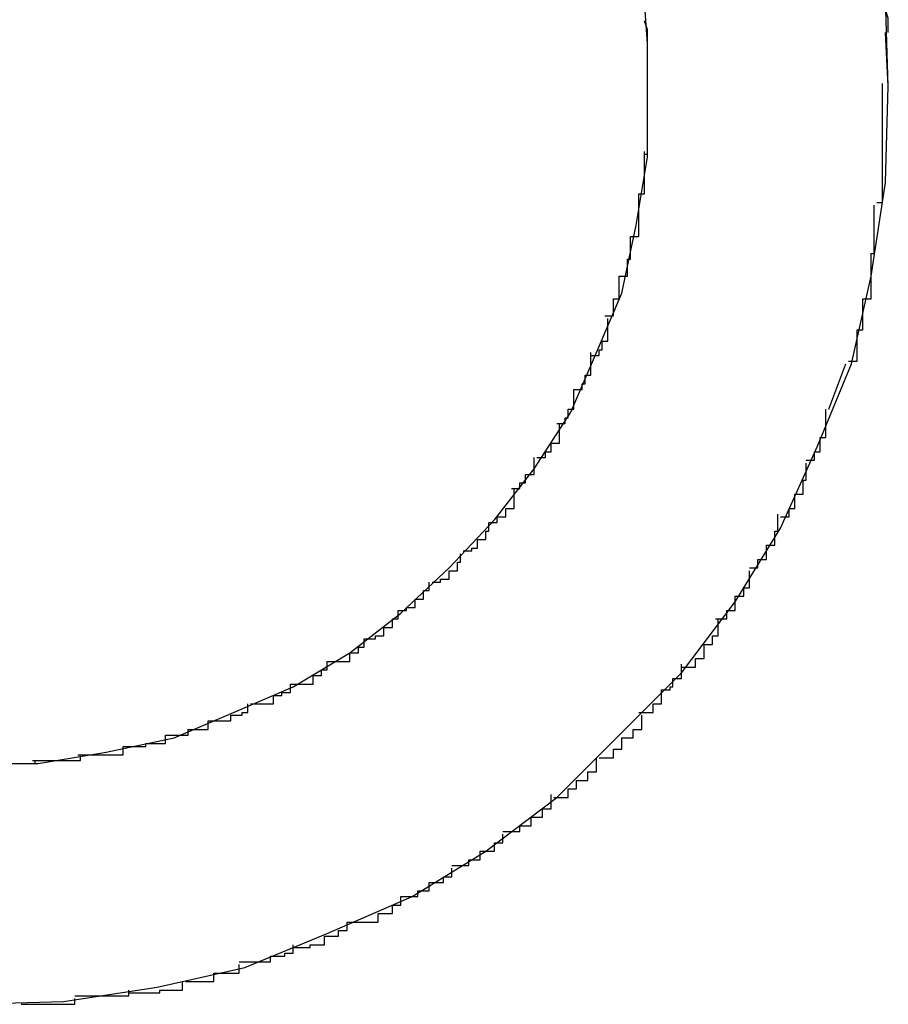
# Model space of a CAD drawing. Extents: x -32.5 to 32.5, y -9 to 9.
# Drawn here: x -19.3 to -19.3, y 7 to 7 of the extents above; entities that cross this region are included whole.
import ezdxf

# ---------------------------------------------------------------- set-up
doc = ezdxf.new("R2010")
doc.units = 0
doc.layers.get('0').update_dxf_attribs({"linetype": 'CONTINUOUS'})

msp = doc.modelspace()

# ---------------------------------------------------------------- linework, layer by layer
at = {"color": 0}
for points in [[(-19.2822, 7.0397), (-19.2822, 7.0397), (-19.2823, 7.0428), (-19.2828, 7.0461), (-19.2835, 7.0491), (-19.2847, 7.0522), (-19.286, 7.0549), (-19.2876, 7.0576), (-19.2895, 7.0601), (-19.2917, 7.0626), (-19.2939, 7.0645), (-19.2964, 7.0665), (-19.299, 7.0681), (-19.302, 7.0695), (-19.3049, 7.0705), (-19.308, 7.0714), (-19.3113, 7.0719), (-19.3147, 7.0722)], [(-19.2822, 7.0397), (-19.2822, 7.0397), (-19.2823, 7.0428), (-19.2828, 7.0461), (-19.2835, 7.0491), (-19.2847, 7.0522), (-19.286, 7.0549), (-19.2876, 7.0576), (-19.2895, 7.0601), (-19.2917, 7.0626), (-19.2939, 7.0645), (-19.2964, 7.0665), (-19.299, 7.0681), (-19.302, 7.0695), (-19.3049, 7.0705), (-19.308, 7.0714), (-19.3113, 7.0719), (-19.3147, 7.0722)], [(-19.2822, 7.0416), (-19.2822, 7.0416), (-19.2822, 7.0416), (-19.2822, 7.0416), (-19.2822, 7.0416), (-19.2822, 7.0419), (-19.2822, 7.0419), (-19.2822, 7.0421), (-19.2822, 7.0421), (-19.2823, 7.0424), (-19.2823, 7.0424), (-19.2823, 7.0425), (-19.2823, 7.0425), (-19.2823, 7.0428), (-19.2823, 7.0428), (-19.2823, 7.0431), (-19.2823, 7.0431), (-19.2825, 7.0434)], [(-19.2822, 7.0416), (-19.2822, 7.0416), (-19.2822, 7.0416), (-19.2822, 7.0416), (-19.2822, 7.0416), (-19.2822, 7.0419), (-19.2822, 7.0419), (-19.2822, 7.0421), (-19.2822, 7.0421), (-19.2823, 7.0424), (-19.2823, 7.0424), (-19.2823, 7.0425), (-19.2823, 7.0425), (-19.2823, 7.0428), (-19.2823, 7.0428), (-19.2823, 7.0431), (-19.2823, 7.0431), (-19.2825, 7.0434)], [(-19.3147, 7.0158), (-19.3122, 7.0158), (-19.3098, 7.0162), (-19.3074, 7.0167), (-19.3053, 7.0176), (-19.3032, 7.0185), (-19.3012, 7.0197), (-19.2994, 7.0211), (-19.2977, 7.0227), (-19.2961, 7.0244), (-19.2947, 7.0262), (-19.2934, 7.0282), (-19.2925, 7.0303), (-19.2916, 7.0324), (-19.2911, 7.0348), (-19.2907, 7.0372), (-19.2907, 7.0397), (-19.2907, 7.0397), (-19.2907, 7.0412), (-19.2908, 7.0427)], [(-19.3147, 7.0158), (-19.3122, 7.0158), (-19.3098, 7.0162), (-19.3074, 7.0167), (-19.3053, 7.0176), (-19.3032, 7.0185), (-19.3012, 7.0197), (-19.2994, 7.0211), (-19.2977, 7.0227), (-19.2961, 7.0244), (-19.2947, 7.0262), (-19.2934, 7.0282), (-19.2925, 7.0303), (-19.2916, 7.0324), (-19.2911, 7.0348), (-19.2907, 7.0372), (-19.2907, 7.0397), (-19.2907, 7.0397), (-19.2907, 7.0412), (-19.2908, 7.0427)], [(-19.2907, 7.0404), (-19.2907, 7.0404), (-19.2907, 7.0404), (-19.2907, 7.0404), (-19.2907, 7.0404), (-19.2907, 7.0407), (-19.2907, 7.0407), (-19.2907, 7.0409), (-19.2907, 7.0409), (-19.2907, 7.0412), (-19.2907, 7.0412), (-19.2907, 7.0412), (-19.2907, 7.0412), (-19.2907, 7.0415), (-19.2907, 7.0415), (-19.2907, 7.0417), (-19.2907, 7.0417), (-19.2908, 7.042)], [(-19.2907, 7.0404), (-19.2907, 7.0404), (-19.2907, 7.0404), (-19.2907, 7.0404), (-19.2907, 7.0404), (-19.2907, 7.0407), (-19.2907, 7.0407), (-19.2907, 7.0409), (-19.2907, 7.0409), (-19.2907, 7.0412), (-19.2907, 7.0412), (-19.2907, 7.0412), (-19.2907, 7.0412), (-19.2907, 7.0415), (-19.2907, 7.0415), (-19.2907, 7.0417), (-19.2907, 7.0417), (-19.2908, 7.042)], [(-19.2822, 7.0397), (-19.2823, 7.0416)], [(-19.2907, 7.0389), (-19.2907, 7.0389), (-19.2907, 7.0389), (-19.2907, 7.0389), (-19.2907, 7.0389), (-19.2907, 7.039), (-19.2907, 7.039), (-19.2907, 7.039), (-19.2907, 7.039), (-19.2907, 7.0393), (-19.2907, 7.0393), (-19.2907, 7.0393), (-19.2907, 7.0393), (-19.2907, 7.0395), (-19.2907, 7.0395), (-19.2907, 7.0395), (-19.2907, 7.0395), (-19.2907, 7.0398), (-19.2907, 7.0398), (-19.2907, 7.0398), (-19.2907, 7.0398), (-19.2907, 7.0398), (-19.2907, 7.0398), (-19.2907, 7.0398), (-19.2907, 7.0398), (-19.2907, 7.0398), (-19.2907, 7.0401), (-19.2907, 7.0401), (-19.2907, 7.0401), (-19.2907, 7.0401), (-19.2907, 7.0402), (-19.2907, 7.0402), (-19.2907, 7.0402), (-19.2907, 7.0402), (-19.2907, 7.0405)], [(-19.2907, 7.0389), (-19.2907, 7.0389), (-19.2907, 7.0389), (-19.2907, 7.0389), (-19.2907, 7.0389), (-19.2907, 7.039), (-19.2907, 7.039), (-19.2907, 7.039), (-19.2907, 7.039), (-19.2907, 7.0393), (-19.2907, 7.0393), (-19.2907, 7.0393), (-19.2907, 7.0393), (-19.2907, 7.0395), (-19.2907, 7.0395), (-19.2907, 7.0395), (-19.2907, 7.0395), (-19.2907, 7.0398), (-19.2907, 7.0398), (-19.2907, 7.0398), (-19.2907, 7.0398), (-19.2907, 7.0398), (-19.2907, 7.0398), (-19.2907, 7.0398), (-19.2907, 7.0398), (-19.2907, 7.0398), (-19.2907, 7.0401), (-19.2907, 7.0401), (-19.2907, 7.0401), (-19.2907, 7.0401), (-19.2907, 7.0402), (-19.2907, 7.0402), (-19.2907, 7.0402), (-19.2907, 7.0402), (-19.2907, 7.0405)], [(-19.3147, 7.0073), (-19.3113, 7.0074), (-19.308, 7.0079), (-19.3049, 7.0086), (-19.302, 7.0098), (-19.299, 7.0111), (-19.2964, 7.0127), (-19.2939, 7.0146), (-19.2917, 7.0168), (-19.2895, 7.019), (-19.2876, 7.0215), (-19.286, 7.0241), (-19.2847, 7.027), (-19.2835, 7.0299), (-19.2828, 7.033), (-19.2823, 7.0363), (-19.2822, 7.0397), (-19.2822, 7.0397), (-19.2822, 7.0397), (-19.2822, 7.0397), (-19.2822, 7.0397), (-19.2822, 7.0397), (-19.2822, 7.0397), (-19.2822, 7.0397), (-19.2822, 7.0397), (-19.2822, 7.0397), (-19.2822, 7.0397), (-19.2822, 7.0397), (-19.2822, 7.0397), (-19.2822, 7.0397), (-19.2822, 7.0397), (-19.2822, 7.0397), (-19.2822, 7.0397), (-19.2822, 7.0397)], [(-19.3147, 7.0073), (-19.3113, 7.0074), (-19.308, 7.0079), (-19.3049, 7.0086), (-19.302, 7.0098), (-19.299, 7.0111), (-19.2964, 7.0127), (-19.2939, 7.0146), (-19.2917, 7.0168), (-19.2895, 7.019), (-19.2876, 7.0215), (-19.286, 7.0241), (-19.2847, 7.027), (-19.2835, 7.0299), (-19.2828, 7.033), (-19.2823, 7.0363), (-19.2822, 7.0397), (-19.2822, 7.0397), (-19.2822, 7.0397), (-19.2822, 7.0397), (-19.2822, 7.0397), (-19.2822, 7.0397), (-19.2822, 7.0397), (-19.2822, 7.0397), (-19.2822, 7.0397), (-19.2822, 7.0397), (-19.2822, 7.0397), (-19.2822, 7.0397), (-19.2822, 7.0397), (-19.2822, 7.0397), (-19.2822, 7.0397), (-19.2822, 7.0397), (-19.2822, 7.0397), (-19.2822, 7.0397)], [(-19.2826, 7.0356), (-19.2826, 7.0356), (-19.2824, 7.0356), (-19.2824, 7.0359), (-19.2824, 7.0362), (-19.2824, 7.0365), (-19.2824, 7.0368), (-19.2824, 7.0371), (-19.2824, 7.0374), (-19.2824, 7.0377), (-19.2824, 7.0379), (-19.2824, 7.0382), (-19.2824, 7.0385), (-19.2824, 7.0388), (-19.2824, 7.0389), (-19.2824, 7.0392), (-19.2824, 7.0395), (-19.2824, 7.0398)], [(-19.2826, 7.0356), (-19.2826, 7.0356), (-19.2824, 7.0356), (-19.2824, 7.0359), (-19.2824, 7.0362), (-19.2824, 7.0365), (-19.2824, 7.0368), (-19.2824, 7.0371), (-19.2824, 7.0374), (-19.2824, 7.0377), (-19.2824, 7.0379), (-19.2824, 7.0382), (-19.2824, 7.0385), (-19.2824, 7.0388), (-19.2824, 7.0389), (-19.2824, 7.0392), (-19.2824, 7.0395), (-19.2824, 7.0398)], [(-19.2908, 7.0373), (-19.2908, 7.0373), (-19.2907, 7.0373), (-19.2907, 7.0373), (-19.2907, 7.0373), (-19.2907, 7.0376), (-19.2907, 7.0376), (-19.2907, 7.0378), (-19.2907, 7.0378), (-19.2907, 7.0381), (-19.2907, 7.0381), (-19.2907, 7.0381), (-19.2907, 7.0381), (-19.2907, 7.0384), (-19.2907, 7.0384), (-19.2907, 7.0387), (-19.2907, 7.0387), (-19.2907, 7.039)], [(-19.2908, 7.0373), (-19.2908, 7.0373), (-19.2907, 7.0373), (-19.2907, 7.0373), (-19.2907, 7.0373), (-19.2907, 7.0376), (-19.2907, 7.0376), (-19.2907, 7.0378), (-19.2907, 7.0378), (-19.2907, 7.0381), (-19.2907, 7.0381), (-19.2907, 7.0381), (-19.2907, 7.0381), (-19.2907, 7.0384), (-19.2907, 7.0384), (-19.2907, 7.0387), (-19.2907, 7.0387), (-19.2907, 7.039)], [(-19.291, 7.0359), (-19.291, 7.0359), (-19.2908, 7.0359), (-19.2908, 7.0359), (-19.2908, 7.0359), (-19.2908, 7.0362), (-19.2908, 7.0362), (-19.2908, 7.0363), (-19.2908, 7.0363), (-19.2908, 7.0366), (-19.2908, 7.0366), (-19.2908, 7.0366), (-19.2908, 7.0366), (-19.2908, 7.0369), (-19.2908, 7.0369), (-19.2908, 7.0371), (-19.2908, 7.0371), (-19.2908, 7.0374)], [(-19.291, 7.0359), (-19.291, 7.0359), (-19.2908, 7.0359), (-19.2908, 7.0359), (-19.2908, 7.0359), (-19.2908, 7.0362), (-19.2908, 7.0362), (-19.2908, 7.0363), (-19.2908, 7.0363), (-19.2908, 7.0366), (-19.2908, 7.0366), (-19.2908, 7.0366), (-19.2908, 7.0366), (-19.2908, 7.0369), (-19.2908, 7.0369), (-19.2908, 7.0371), (-19.2908, 7.0371), (-19.2908, 7.0374)], [(-19.2913, 7.0344), (-19.2913, 7.0344), (-19.291, 7.0344), (-19.291, 7.0344), (-19.291, 7.0344), (-19.291, 7.0347), (-19.291, 7.0347), (-19.291, 7.0348), (-19.291, 7.0348), (-19.291, 7.0351), (-19.291, 7.0351), (-19.291, 7.0351), (-19.291, 7.0351), (-19.291, 7.0354), (-19.291, 7.0354), (-19.291, 7.0356), (-19.291, 7.0356), (-19.291, 7.0359)], [(-19.2913, 7.0344), (-19.2913, 7.0344), (-19.291, 7.0344), (-19.291, 7.0344), (-19.291, 7.0344), (-19.291, 7.0347), (-19.291, 7.0347), (-19.291, 7.0348), (-19.291, 7.0348), (-19.291, 7.0351), (-19.291, 7.0351), (-19.291, 7.0351), (-19.291, 7.0351), (-19.291, 7.0354), (-19.291, 7.0354), (-19.291, 7.0356), (-19.291, 7.0356), (-19.291, 7.0359)], [(-19.2831, 7.0322), (-19.2831, 7.0322), (-19.2828, 7.0322), (-19.2828, 7.0325), (-19.2828, 7.0326), (-19.2828, 7.0329), (-19.2828, 7.0329), (-19.2828, 7.0332), (-19.2828, 7.0335), (-19.2828, 7.0338), (-19.2827, 7.0338), (-19.2827, 7.0341), (-19.2827, 7.0343), (-19.2827, 7.0346), (-19.2827, 7.0346), (-19.2827, 7.0349), (-19.2827, 7.0352), (-19.2827, 7.0355)], [(-19.2831, 7.0322), (-19.2831, 7.0322), (-19.2828, 7.0322), (-19.2828, 7.0325), (-19.2828, 7.0326), (-19.2828, 7.0329), (-19.2828, 7.0329), (-19.2828, 7.0332), (-19.2828, 7.0335), (-19.2828, 7.0338), (-19.2827, 7.0338), (-19.2827, 7.0341), (-19.2827, 7.0343), (-19.2827, 7.0346), (-19.2827, 7.0346), (-19.2827, 7.0349), (-19.2827, 7.0352), (-19.2827, 7.0355)], [(-19.2917, 7.033), (-19.2917, 7.033), (-19.2914, 7.033), (-19.2914, 7.033), (-19.2914, 7.033), (-19.2914, 7.0333), (-19.2914, 7.0333), (-19.2914, 7.0333), (-19.2914, 7.0333), (-19.2914, 7.0336), (-19.2913, 7.0336), (-19.2913, 7.0336), (-19.2913, 7.0336), (-19.2913, 7.0339), (-19.2913, 7.0339), (-19.2913, 7.0341), (-19.2913, 7.0341), (-19.2913, 7.0344)], [(-19.2917, 7.033), (-19.2917, 7.033), (-19.2914, 7.033), (-19.2914, 7.033), (-19.2914, 7.033), (-19.2914, 7.0333), (-19.2914, 7.0333), (-19.2914, 7.0333), (-19.2914, 7.0333), (-19.2914, 7.0336), (-19.2913, 7.0336), (-19.2913, 7.0336), (-19.2913, 7.0336), (-19.2913, 7.0339), (-19.2913, 7.0339), (-19.2913, 7.0341), (-19.2913, 7.0341), (-19.2913, 7.0344)], [(-19.2922, 7.0316), (-19.2922, 7.0316), (-19.2919, 7.0316), (-19.2919, 7.0316), (-19.2919, 7.0316), (-19.2919, 7.0319), (-19.2919, 7.0319), (-19.2919, 7.0319), (-19.2919, 7.0319), (-19.2919, 7.0322), (-19.2917, 7.0322), (-19.2917, 7.0322), (-19.2917, 7.0322), (-19.2917, 7.0325), (-19.2917, 7.0325), (-19.2917, 7.0327), (-19.2917, 7.0327), (-19.2917, 7.033)], [(-19.2922, 7.0316), (-19.2922, 7.0316), (-19.2919, 7.0316), (-19.2919, 7.0316), (-19.2919, 7.0316), (-19.2919, 7.0319), (-19.2919, 7.0319), (-19.2919, 7.0319), (-19.2919, 7.0319), (-19.2919, 7.0322), (-19.2917, 7.0322), (-19.2917, 7.0322), (-19.2917, 7.0322), (-19.2917, 7.0325), (-19.2917, 7.0325), (-19.2917, 7.0327), (-19.2917, 7.0327), (-19.2917, 7.033)], [(-19.2836, 7.03), (-19.2836, 7.03), (-19.2833, 7.03), (-19.2833, 7.0302), (-19.2833, 7.0302), (-19.2833, 7.0305), (-19.2833, 7.0305), (-19.2833, 7.0308), (-19.2833, 7.0308), (-19.2833, 7.0311), (-19.2831, 7.0311), (-19.2831, 7.0313), (-19.2831, 7.0313), (-19.2831, 7.0316), (-19.2831, 7.0316), (-19.2831, 7.0319), (-19.2831, 7.0319), (-19.2831, 7.0322)], [(-19.2836, 7.03), (-19.2836, 7.03), (-19.2833, 7.03), (-19.2833, 7.0302), (-19.2833, 7.0302), (-19.2833, 7.0305), (-19.2833, 7.0305), (-19.2833, 7.0308), (-19.2833, 7.0308), (-19.2833, 7.0311), (-19.2831, 7.0311), (-19.2831, 7.0313), (-19.2831, 7.0313), (-19.2831, 7.0316), (-19.2831, 7.0316), (-19.2831, 7.0319), (-19.2831, 7.0319), (-19.2831, 7.0322)], [(-19.2927, 7.0302), (-19.2927, 7.0302), (-19.2924, 7.0302), (-19.2924, 7.0302), (-19.2924, 7.0302), (-19.2924, 7.0304), (-19.2923, 7.0304), (-19.2923, 7.0304), (-19.2923, 7.0304), (-19.2923, 7.0307), (-19.2921, 7.0307), (-19.2921, 7.0307), (-19.2921, 7.0307), (-19.2921, 7.031), (-19.2921, 7.031), (-19.2921, 7.0312), (-19.2921, 7.0312), (-19.2921, 7.0315)], [(-19.2927, 7.0302), (-19.2927, 7.0302), (-19.2924, 7.0302), (-19.2924, 7.0302), (-19.2924, 7.0302), (-19.2924, 7.0304), (-19.2923, 7.0304), (-19.2923, 7.0304), (-19.2923, 7.0304), (-19.2923, 7.0307), (-19.2921, 7.0307), (-19.2921, 7.0307), (-19.2921, 7.0307), (-19.2921, 7.031), (-19.2921, 7.031), (-19.2921, 7.0312), (-19.2921, 7.0312), (-19.2921, 7.0315)], [(-19.2933, 7.029), (-19.2933, 7.029), (-19.293, 7.029), (-19.293, 7.029), (-19.293, 7.029), (-19.293, 7.0292), (-19.2929, 7.0292), (-19.2929, 7.0292), (-19.2929, 7.0292), (-19.2929, 7.0295), (-19.2927, 7.0295), (-19.2927, 7.0295), (-19.2927, 7.0295), (-19.2927, 7.0298), (-19.2927, 7.0298), (-19.2927, 7.03), (-19.2927, 7.03), (-19.2927, 7.0303)], [(-19.2933, 7.029), (-19.2933, 7.029), (-19.293, 7.029), (-19.293, 7.029), (-19.293, 7.029), (-19.293, 7.0292), (-19.2929, 7.0292), (-19.2929, 7.0292), (-19.2929, 7.0292), (-19.2929, 7.0295), (-19.2927, 7.0295), (-19.2927, 7.0295), (-19.2927, 7.0295), (-19.2927, 7.0298), (-19.2927, 7.0298), (-19.2927, 7.03), (-19.2927, 7.03), (-19.2927, 7.0303)], [(-19.2843, 7.0283), (-19.2837, 7.0299)], [(-19.2939, 7.0278), (-19.2939, 7.0278), (-19.2936, 7.0278), (-19.2936, 7.0278), (-19.2936, 7.0278), (-19.2936, 7.028), (-19.2935, 7.028), (-19.2935, 7.028), (-19.2935, 7.028), (-19.2935, 7.0283), (-19.2933, 7.0283), (-19.2933, 7.0283), (-19.2933, 7.0283), (-19.2933, 7.0286), (-19.2933, 7.0286), (-19.2933, 7.0287), (-19.2933, 7.0287), (-19.2933, 7.029)], [(-19.2939, 7.0278), (-19.2939, 7.0278), (-19.2936, 7.0278), (-19.2936, 7.0278), (-19.2936, 7.0278), (-19.2936, 7.028), (-19.2935, 7.028), (-19.2935, 7.028), (-19.2935, 7.028), (-19.2935, 7.0283), (-19.2933, 7.0283), (-19.2933, 7.0283), (-19.2933, 7.0283), (-19.2933, 7.0286), (-19.2933, 7.0286), (-19.2933, 7.0287), (-19.2933, 7.0287), (-19.2933, 7.029)], [(-19.2851, 7.0265), (-19.2851, 7.0265), (-19.2848, 7.0265), (-19.2848, 7.0265), (-19.2848, 7.0265), (-19.2848, 7.0268), (-19.2846, 7.0268), (-19.2846, 7.027), (-19.2846, 7.027), (-19.2846, 7.0273), (-19.2844, 7.0273), (-19.2844, 7.0274), (-19.2844, 7.0274), (-19.2844, 7.0277), (-19.2844, 7.0277), (-19.2844, 7.028), (-19.2844, 7.028), (-19.2844, 7.0283)], [(-19.2851, 7.0265), (-19.2851, 7.0265), (-19.2848, 7.0265), (-19.2848, 7.0265), (-19.2848, 7.0265), (-19.2848, 7.0268), (-19.2846, 7.0268), (-19.2846, 7.027), (-19.2846, 7.027), (-19.2846, 7.0273), (-19.2844, 7.0273), (-19.2844, 7.0274), (-19.2844, 7.0274), (-19.2844, 7.0277), (-19.2844, 7.0277), (-19.2844, 7.028), (-19.2844, 7.028), (-19.2844, 7.0283)], [(-19.2946, 7.0266), (-19.2946, 7.0266), (-19.2943, 7.0266), (-19.2943, 7.0266), (-19.2943, 7.0266), (-19.2943, 7.0268), (-19.2941, 7.0268), (-19.2941, 7.0268), (-19.2941, 7.0268), (-19.2941, 7.0271), (-19.2938, 7.0271), (-19.2938, 7.0271), (-19.2938, 7.0271), (-19.2938, 7.0274), (-19.2938, 7.0274), (-19.2938, 7.0275), (-19.2938, 7.0275), (-19.2938, 7.0278)], [(-19.2946, 7.0266), (-19.2946, 7.0266), (-19.2943, 7.0266), (-19.2943, 7.0266), (-19.2943, 7.0266), (-19.2943, 7.0268), (-19.2941, 7.0268), (-19.2941, 7.0268), (-19.2941, 7.0268), (-19.2941, 7.0271), (-19.2938, 7.0271), (-19.2938, 7.0271), (-19.2938, 7.0271), (-19.2938, 7.0274), (-19.2938, 7.0274), (-19.2938, 7.0275), (-19.2938, 7.0275), (-19.2938, 7.0278)], [(-19.2955, 7.0255), (-19.2955, 7.0255), (-19.2952, 7.0255), (-19.2952, 7.0255), (-19.2952, 7.0255), (-19.2952, 7.0257), (-19.295, 7.0257), (-19.295, 7.0257), (-19.295, 7.0257), (-19.295, 7.026), (-19.2947, 7.026), (-19.2947, 7.026), (-19.2947, 7.026), (-19.2947, 7.0263), (-19.2947, 7.0263), (-19.2947, 7.0263), (-19.2947, 7.0263), (-19.2947, 7.0266)], [(-19.2955, 7.0255), (-19.2955, 7.0255), (-19.2952, 7.0255), (-19.2952, 7.0255), (-19.2952, 7.0255), (-19.2952, 7.0257), (-19.295, 7.0257), (-19.295, 7.0257), (-19.295, 7.0257), (-19.295, 7.026), (-19.2947, 7.026), (-19.2947, 7.026), (-19.2947, 7.026), (-19.2947, 7.0263), (-19.2947, 7.0263), (-19.2947, 7.0263), (-19.2947, 7.0263), (-19.2947, 7.0266)], [(-19.286, 7.0245), (-19.286, 7.0245), (-19.2857, 7.0245), (-19.2857, 7.0245), (-19.2857, 7.0245), (-19.2857, 7.0248), (-19.2855, 7.0248), (-19.2855, 7.025), (-19.2855, 7.025), (-19.2855, 7.0253), (-19.2852, 7.0253), (-19.2852, 7.0255), (-19.2852, 7.0255), (-19.2852, 7.0258), (-19.2851, 7.0258), (-19.2851, 7.0261), (-19.2851, 7.0261), (-19.2851, 7.0264)], [(-19.286, 7.0245), (-19.286, 7.0245), (-19.2857, 7.0245), (-19.2857, 7.0245), (-19.2857, 7.0245), (-19.2857, 7.0248), (-19.2855, 7.0248), (-19.2855, 7.025), (-19.2855, 7.025), (-19.2855, 7.0253), (-19.2852, 7.0253), (-19.2852, 7.0255), (-19.2852, 7.0255), (-19.2852, 7.0258), (-19.2851, 7.0258), (-19.2851, 7.0261), (-19.2851, 7.0261), (-19.2851, 7.0264)], [(-19.2963, 7.0243), (-19.2963, 7.0243), (-19.296, 7.0243), (-19.296, 7.0243), (-19.296, 7.0243), (-19.296, 7.0245), (-19.2957, 7.0245), (-19.2957, 7.0245), (-19.2957, 7.0245), (-19.2957, 7.0248), (-19.2954, 7.0248), (-19.2954, 7.0248), (-19.2954, 7.0248), (-19.2954, 7.0251), (-19.2954, 7.0251), (-19.2954, 7.0252), (-19.2954, 7.0252), (-19.2954, 7.0255)], [(-19.2963, 7.0243), (-19.2963, 7.0243), (-19.296, 7.0243), (-19.296, 7.0243), (-19.296, 7.0243), (-19.296, 7.0245), (-19.2957, 7.0245), (-19.2957, 7.0245), (-19.2957, 7.0245), (-19.2957, 7.0248), (-19.2954, 7.0248), (-19.2954, 7.0248), (-19.2954, 7.0248), (-19.2954, 7.0251), (-19.2954, 7.0251), (-19.2954, 7.0252), (-19.2954, 7.0252), (-19.2954, 7.0255)], [(-19.2871, 7.0227), (-19.2871, 7.0227), (-19.2868, 7.0227), (-19.2868, 7.0227), (-19.2868, 7.0227), (-19.2868, 7.023), (-19.2865, 7.023), (-19.2865, 7.0232), (-19.2865, 7.0232), (-19.2865, 7.0235), (-19.2862, 7.0235), (-19.2862, 7.0237), (-19.2862, 7.0237), (-19.2862, 7.024), (-19.2861, 7.024), (-19.2861, 7.0243), (-19.2861, 7.0243), (-19.2861, 7.0246)], [(-19.2871, 7.0227), (-19.2871, 7.0227), (-19.2868, 7.0227), (-19.2868, 7.0227), (-19.2868, 7.0227), (-19.2868, 7.023), (-19.2865, 7.023), (-19.2865, 7.0232), (-19.2865, 7.0232), (-19.2865, 7.0235), (-19.2862, 7.0235), (-19.2862, 7.0237), (-19.2862, 7.0237), (-19.2862, 7.024), (-19.2861, 7.024), (-19.2861, 7.0243), (-19.2861, 7.0243), (-19.2861, 7.0246)], [(-19.2972, 7.0233), (-19.2972, 7.0233), (-19.2969, 7.0233), (-19.2969, 7.0233), (-19.2969, 7.0233), (-19.2969, 7.0234), (-19.2967, 7.0234), (-19.2967, 7.0234), (-19.2967, 7.0234), (-19.2967, 7.0237), (-19.2964, 7.0237), (-19.2964, 7.0237), (-19.2964, 7.0237), (-19.2964, 7.024), (-19.2963, 7.024), (-19.2963, 7.024), (-19.2963, 7.024), (-19.2963, 7.0243)], [(-19.2972, 7.0233), (-19.2972, 7.0233), (-19.2969, 7.0233), (-19.2969, 7.0233), (-19.2969, 7.0233), (-19.2969, 7.0234), (-19.2967, 7.0234), (-19.2967, 7.0234), (-19.2967, 7.0234), (-19.2967, 7.0237), (-19.2964, 7.0237), (-19.2964, 7.0237), (-19.2964, 7.0237), (-19.2964, 7.024), (-19.2963, 7.024), (-19.2963, 7.024), (-19.2963, 7.024), (-19.2963, 7.0243)], [(-19.2983, 7.0222), (-19.2983, 7.0222), (-19.298, 7.0222), (-19.298, 7.0222), (-19.298, 7.0222), (-19.298, 7.0223), (-19.2977, 7.0223), (-19.2977, 7.0223), (-19.2977, 7.0223), (-19.2977, 7.0226), (-19.2974, 7.0226), (-19.2974, 7.0226), (-19.2974, 7.0226), (-19.2974, 7.0229), (-19.2973, 7.0229), (-19.2973, 7.0229), (-19.2973, 7.0229), (-19.2973, 7.0232)], [(-19.2983, 7.0222), (-19.2983, 7.0222), (-19.298, 7.0222), (-19.298, 7.0222), (-19.298, 7.0222), (-19.298, 7.0223), (-19.2977, 7.0223), (-19.2977, 7.0223), (-19.2977, 7.0223), (-19.2977, 7.0226), (-19.2974, 7.0226), (-19.2974, 7.0226), (-19.2974, 7.0226), (-19.2974, 7.0229), (-19.2973, 7.0229), (-19.2973, 7.0229), (-19.2973, 7.0229), (-19.2973, 7.0232)], [(-19.2883, 7.0209), (-19.2883, 7.0209), (-19.288, 7.0209), (-19.288, 7.0209), (-19.2879, 7.0209), (-19.2879, 7.0212), (-19.2876, 7.0212), (-19.2876, 7.0214), (-19.2876, 7.0214), (-19.2876, 7.0217), (-19.2873, 7.0217), (-19.2873, 7.0217), (-19.2873, 7.0217), (-19.2873, 7.022), (-19.2871, 7.022), (-19.2871, 7.0223), (-19.2871, 7.0223), (-19.2871, 7.0226)], [(-19.2883, 7.0209), (-19.2883, 7.0209), (-19.288, 7.0209), (-19.288, 7.0209), (-19.2879, 7.0209), (-19.2879, 7.0212), (-19.2876, 7.0212), (-19.2876, 7.0214), (-19.2876, 7.0214), (-19.2876, 7.0217), (-19.2873, 7.0217), (-19.2873, 7.0217), (-19.2873, 7.0217), (-19.2873, 7.022), (-19.2871, 7.022), (-19.2871, 7.0223), (-19.2871, 7.0223), (-19.2871, 7.0226)], [(-19.2995, 7.0212), (-19.2995, 7.0212), (-19.2992, 7.0212), (-19.2992, 7.0212), (-19.2992, 7.0212), (-19.2992, 7.0213), (-19.2989, 7.0213), (-19.2989, 7.0213), (-19.2989, 7.0213), (-19.2989, 7.0216), (-19.2986, 7.0216), (-19.2986, 7.0216), (-19.2986, 7.0216), (-19.2986, 7.0219), (-19.2984, 7.0219), (-19.2984, 7.0219), (-19.2984, 7.0219), (-19.2984, 7.0222)], [(-19.2995, 7.0212), (-19.2995, 7.0212), (-19.2992, 7.0212), (-19.2992, 7.0212), (-19.2992, 7.0212), (-19.2992, 7.0213), (-19.2989, 7.0213), (-19.2989, 7.0213), (-19.2989, 7.0213), (-19.2989, 7.0216), (-19.2986, 7.0216), (-19.2986, 7.0216), (-19.2986, 7.0216), (-19.2986, 7.0219), (-19.2984, 7.0219), (-19.2984, 7.0219), (-19.2984, 7.0219), (-19.2984, 7.0222)], [(-19.3007, 7.0202), (-19.3007, 7.0202), (-19.3004, 7.0202), (-19.3004, 7.0202), (-19.3003, 7.0202), (-19.3003, 7.0203), (-19.3, 7.0203), (-19.3, 7.0203), (-19.3, 7.0203), (-19.3, 7.0206), (-19.2997, 7.0206), (-19.2997, 7.0206), (-19.2997, 7.0206), (-19.2997, 7.0209), (-19.2995, 7.0209), (-19.2995, 7.0209), (-19.2995, 7.0209), (-19.2995, 7.0212)], [(-19.3007, 7.0202), (-19.3007, 7.0202), (-19.3004, 7.0202), (-19.3004, 7.0202), (-19.3003, 7.0202), (-19.3003, 7.0203), (-19.3, 7.0203), (-19.3, 7.0203), (-19.3, 7.0203), (-19.3, 7.0206), (-19.2997, 7.0206), (-19.2997, 7.0206), (-19.2997, 7.0206), (-19.2997, 7.0209), (-19.2995, 7.0209), (-19.2995, 7.0209), (-19.2995, 7.0209), (-19.2995, 7.0212)], [(-19.2895, 7.0192), (-19.2895, 7.0192), (-19.2892, 7.0192), (-19.2892, 7.0192), (-19.289, 7.0192), (-19.289, 7.0195), (-19.2887, 7.0195), (-19.2887, 7.0197), (-19.2887, 7.0197), (-19.2887, 7.02), (-19.2884, 7.02), (-19.2884, 7.02), (-19.2884, 7.02), (-19.2884, 7.0203), (-19.2882, 7.0203), (-19.2882, 7.0206), (-19.2882, 7.0206), (-19.2882, 7.0209)], [(-19.2895, 7.0192), (-19.2895, 7.0192), (-19.2892, 7.0192), (-19.2892, 7.0192), (-19.289, 7.0192), (-19.289, 7.0195), (-19.2887, 7.0195), (-19.2887, 7.0197), (-19.2887, 7.0197), (-19.2887, 7.02), (-19.2884, 7.02), (-19.2884, 7.02), (-19.2884, 7.02), (-19.2884, 7.0203), (-19.2882, 7.0203), (-19.2882, 7.0206), (-19.2882, 7.0206), (-19.2882, 7.0209)], [(-19.302, 7.0194), (-19.302, 7.0194), (-19.3017, 7.0194), (-19.3017, 7.0194), (-19.3015, 7.0194), (-19.3015, 7.0194), (-19.3012, 7.0194), (-19.3012, 7.0194), (-19.3012, 7.0194), (-19.3012, 7.0197), (-19.3009, 7.0197), (-19.3009, 7.0197), (-19.3009, 7.0197), (-19.3009, 7.0199), (-19.3007, 7.0199), (-19.3007, 7.0199), (-19.3007, 7.0199), (-19.3007, 7.0202)], [(-19.302, 7.0194), (-19.302, 7.0194), (-19.3017, 7.0194), (-19.3017, 7.0194), (-19.3015, 7.0194), (-19.3015, 7.0194), (-19.3012, 7.0194), (-19.3012, 7.0194), (-19.3012, 7.0194), (-19.3012, 7.0197), (-19.3009, 7.0197), (-19.3009, 7.0197), (-19.3009, 7.0197), (-19.3009, 7.0199), (-19.3007, 7.0199), (-19.3007, 7.0199), (-19.3007, 7.0199), (-19.3007, 7.0202)], [(-19.3033, 7.0186), (-19.3033, 7.0186), (-19.303, 7.0186), (-19.303, 7.0186), (-19.3028, 7.0186), (-19.3028, 7.0186), (-19.3025, 7.0186), (-19.3025, 7.0186), (-19.3025, 7.0186), (-19.3025, 7.0189), (-19.3022, 7.0189), (-19.3022, 7.0189), (-19.3022, 7.0189), (-19.3022, 7.0191), (-19.302, 7.0191), (-19.302, 7.0191), (-19.302, 7.0191), (-19.302, 7.0194)], [(-19.3033, 7.0186), (-19.3033, 7.0186), (-19.303, 7.0186), (-19.303, 7.0186), (-19.3028, 7.0186), (-19.3028, 7.0186), (-19.3025, 7.0186), (-19.3025, 7.0186), (-19.3025, 7.0186), (-19.3025, 7.0189), (-19.3022, 7.0189), (-19.3022, 7.0189), (-19.3022, 7.0189), (-19.3022, 7.0191), (-19.302, 7.0191), (-19.302, 7.0191), (-19.302, 7.0191), (-19.302, 7.0194)], [(-19.291, 7.0176), (-19.291, 7.0176), (-19.2907, 7.0176), (-19.2907, 7.0176), (-19.2905, 7.0176), (-19.2905, 7.0179), (-19.2902, 7.0179), (-19.2902, 7.0181), (-19.2902, 7.0181), (-19.2902, 7.0184), (-19.2899, 7.0184), (-19.2899, 7.0185), (-19.2898, 7.0185), (-19.2898, 7.0188), (-19.2895, 7.0188), (-19.2895, 7.019), (-19.2895, 7.019), (-19.2895, 7.0193)], [(-19.291, 7.0176), (-19.291, 7.0176), (-19.2907, 7.0176), (-19.2907, 7.0176), (-19.2905, 7.0176), (-19.2905, 7.0179), (-19.2902, 7.0179), (-19.2902, 7.0181), (-19.2902, 7.0181), (-19.2902, 7.0184), (-19.2899, 7.0184), (-19.2899, 7.0185), (-19.2898, 7.0185), (-19.2898, 7.0188), (-19.2895, 7.0188), (-19.2895, 7.019), (-19.2895, 7.019), (-19.2895, 7.0193)], [(-19.3047, 7.0179), (-19.3047, 7.0179), (-19.3044, 7.0179), (-19.3044, 7.0179), (-19.3042, 7.0179), (-19.3042, 7.0179), (-19.3039, 7.0179), (-19.3039, 7.0179), (-19.3039, 7.0179), (-19.3039, 7.0182), (-19.3036, 7.0182), (-19.3036, 7.0182), (-19.3036, 7.0182), (-19.3036, 7.0183), (-19.3033, 7.0183), (-19.3033, 7.0183), (-19.3033, 7.0183), (-19.3033, 7.0186)], [(-19.3047, 7.0179), (-19.3047, 7.0179), (-19.3044, 7.0179), (-19.3044, 7.0179), (-19.3042, 7.0179), (-19.3042, 7.0179), (-19.3039, 7.0179), (-19.3039, 7.0179), (-19.3039, 7.0179), (-19.3039, 7.0182), (-19.3036, 7.0182), (-19.3036, 7.0182), (-19.3036, 7.0182), (-19.3036, 7.0183), (-19.3033, 7.0183), (-19.3033, 7.0183), (-19.3033, 7.0183), (-19.3033, 7.0186)], [(-19.3062, 7.0173), (-19.3062, 7.0173), (-19.3059, 7.0173), (-19.3059, 7.0173), (-19.3057, 7.0173), (-19.3057, 7.0173), (-19.3054, 7.0173), (-19.3054, 7.0173), (-19.3054, 7.0173), (-19.3054, 7.0175), (-19.3051, 7.0175), (-19.3051, 7.0175), (-19.305, 7.0175), (-19.305, 7.0176), (-19.3048, 7.0176), (-19.3048, 7.0176), (-19.3048, 7.0176), (-19.3048, 7.0179)], [(-19.3062, 7.0173), (-19.3062, 7.0173), (-19.3059, 7.0173), (-19.3059, 7.0173), (-19.3057, 7.0173), (-19.3057, 7.0173), (-19.3054, 7.0173), (-19.3054, 7.0173), (-19.3054, 7.0173), (-19.3054, 7.0175), (-19.3051, 7.0175), (-19.3051, 7.0175), (-19.305, 7.0175), (-19.305, 7.0176), (-19.3048, 7.0176), (-19.3048, 7.0176), (-19.3048, 7.0176), (-19.3048, 7.0179)], [(-19.2924, 7.016), (-19.2924, 7.016), (-19.2921, 7.016), (-19.2921, 7.016), (-19.2919, 7.016), (-19.2919, 7.0163), (-19.2916, 7.0163), (-19.2916, 7.0164), (-19.2916, 7.0164), (-19.2916, 7.0167), (-19.2913, 7.0167), (-19.2913, 7.0167), (-19.2912, 7.0167), (-19.2912, 7.017), (-19.2909, 7.017), (-19.2909, 7.0172), (-19.2909, 7.0172), (-19.2909, 7.0175)], [(-19.2924, 7.016), (-19.2924, 7.016), (-19.2921, 7.016), (-19.2921, 7.016), (-19.2919, 7.016), (-19.2919, 7.0163), (-19.2916, 7.0163), (-19.2916, 7.0164), (-19.2916, 7.0164), (-19.2916, 7.0167), (-19.2913, 7.0167), (-19.2913, 7.0167), (-19.2912, 7.0167), (-19.2912, 7.017), (-19.2909, 7.017), (-19.2909, 7.0172), (-19.2909, 7.0172), (-19.2909, 7.0175)], [(-19.3077, 7.0168), (-19.3077, 7.0168), (-19.3074, 7.0168), (-19.3074, 7.0168), (-19.3072, 7.0168), (-19.3072, 7.0168), (-19.3069, 7.0168), (-19.3069, 7.0168), (-19.3069, 7.0168), (-19.3069, 7.017), (-19.3066, 7.017), (-19.3066, 7.017), (-19.3065, 7.017), (-19.3065, 7.017), (-19.3062, 7.017), (-19.3062, 7.017), (-19.3062, 7.017), (-19.3062, 7.0173)], [(-19.3077, 7.0168), (-19.3077, 7.0168), (-19.3074, 7.0168), (-19.3074, 7.0168), (-19.3072, 7.0168), (-19.3072, 7.0168), (-19.3069, 7.0168), (-19.3069, 7.0168), (-19.3069, 7.0168), (-19.3069, 7.017), (-19.3066, 7.017), (-19.3066, 7.017), (-19.3065, 7.017), (-19.3065, 7.017), (-19.3062, 7.017), (-19.3062, 7.017), (-19.3062, 7.017), (-19.3062, 7.0173)], [(-19.3092, 7.0164), (-19.3092, 7.0164), (-19.3089, 7.0164), (-19.3089, 7.0164), (-19.3087, 7.0164), (-19.3087, 7.0164), (-19.3084, 7.0164), (-19.3084, 7.0164), (-19.3084, 7.0164), (-19.3084, 7.0165), (-19.3081, 7.0165), (-19.3081, 7.0165), (-19.308, 7.0165), (-19.308, 7.0165), (-19.3077, 7.0165), (-19.3077, 7.0165), (-19.3077, 7.0165), (-19.3077, 7.0168)], [(-19.3092, 7.0164), (-19.3092, 7.0164), (-19.3089, 7.0164), (-19.3089, 7.0164), (-19.3087, 7.0164), (-19.3087, 7.0164), (-19.3084, 7.0164), (-19.3084, 7.0164), (-19.3084, 7.0164), (-19.3084, 7.0165), (-19.3081, 7.0165), (-19.3081, 7.0165), (-19.308, 7.0165), (-19.308, 7.0165), (-19.3077, 7.0165), (-19.3077, 7.0165), (-19.3077, 7.0165), (-19.3077, 7.0168)], [(-19.3108, 7.0161), (-19.3108, 7.0161), (-19.3105, 7.0161), (-19.3105, 7.0161), (-19.3103, 7.0161), (-19.3103, 7.0161), (-19.31, 7.0161), (-19.31, 7.0161), (-19.31, 7.0161), (-19.31, 7.0161), (-19.3097, 7.0161), (-19.3097, 7.0161), (-19.3095, 7.0161), (-19.3095, 7.0161), (-19.3092, 7.0161), (-19.3092, 7.0161), (-19.3092, 7.0161), (-19.3092, 7.0164)], [(-19.3108, 7.0161), (-19.3108, 7.0161), (-19.3105, 7.0161), (-19.3105, 7.0161), (-19.3103, 7.0161), (-19.3103, 7.0161), (-19.31, 7.0161), (-19.31, 7.0161), (-19.31, 7.0161), (-19.31, 7.0161), (-19.3097, 7.0161), (-19.3097, 7.0161), (-19.3095, 7.0161), (-19.3095, 7.0161), (-19.3092, 7.0161), (-19.3092, 7.0161), (-19.3092, 7.0161), (-19.3092, 7.0164)], [(-19.3124, 7.0159), (-19.3124, 7.0159), (-19.3121, 7.0159), (-19.3121, 7.0159), (-19.3119, 7.0159), (-19.3119, 7.0159), (-19.3116, 7.0159), (-19.3116, 7.0159), (-19.3115, 7.0159), (-19.3115, 7.0159), (-19.3112, 7.0159), (-19.3112, 7.0159), (-19.311, 7.0159), (-19.311, 7.0159), (-19.3107, 7.0159), (-19.3107, 7.0159), (-19.3107, 7.0159), (-19.3107, 7.0161)], [(-19.3124, 7.0159), (-19.3124, 7.0159), (-19.3121, 7.0159), (-19.3121, 7.0159), (-19.3119, 7.0159), (-19.3119, 7.0159), (-19.3116, 7.0159), (-19.3116, 7.0159), (-19.3115, 7.0159), (-19.3115, 7.0159), (-19.3112, 7.0159), (-19.3112, 7.0159), (-19.311, 7.0159), (-19.311, 7.0159), (-19.3107, 7.0159), (-19.3107, 7.0159), (-19.3107, 7.0159), (-19.3107, 7.0161)], [(-19.3139, 7.0158), (-19.3139, 7.0158), (-19.3136, 7.0158), (-19.3136, 7.0158), (-19.3133, 7.0158), (-19.3133, 7.0158), (-19.313, 7.0158), (-19.313, 7.0158), (-19.313, 7.0158), (-19.313, 7.0158), (-19.3127, 7.0158), (-19.3127, 7.0158), (-19.3126, 7.0158), (-19.3126, 7.0158), (-19.3123, 7.0158), (-19.3123, 7.0158), (-19.3123, 7.0158), (-19.3123, 7.0159)], [(-19.3139, 7.0158), (-19.3139, 7.0158), (-19.3136, 7.0158), (-19.3136, 7.0158), (-19.3133, 7.0158), (-19.3133, 7.0158), (-19.313, 7.0158), (-19.313, 7.0158), (-19.313, 7.0158), (-19.313, 7.0158), (-19.3127, 7.0158), (-19.3127, 7.0158), (-19.3126, 7.0158), (-19.3126, 7.0158), (-19.3123, 7.0158), (-19.3123, 7.0158), (-19.3123, 7.0158), (-19.3123, 7.0159)], [(-19.294, 7.0146), (-19.294, 7.0146), (-19.2937, 7.0146), (-19.2937, 7.0146), (-19.2935, 7.0146), (-19.2935, 7.0149), (-19.2932, 7.0149), (-19.2932, 7.0149), (-19.2932, 7.0149), (-19.2932, 7.0152), (-19.2929, 7.0152), (-19.2929, 7.0152), (-19.2928, 7.0152), (-19.2928, 7.0155), (-19.2925, 7.0155), (-19.2925, 7.0157), (-19.2925, 7.0157), (-19.2925, 7.016)], [(-19.294, 7.0146), (-19.294, 7.0146), (-19.2937, 7.0146), (-19.2937, 7.0146), (-19.2935, 7.0146), (-19.2935, 7.0149), (-19.2932, 7.0149), (-19.2932, 7.0149), (-19.2932, 7.0149), (-19.2932, 7.0152), (-19.2929, 7.0152), (-19.2929, 7.0152), (-19.2928, 7.0152), (-19.2928, 7.0155), (-19.2925, 7.0155), (-19.2925, 7.0157), (-19.2925, 7.0157), (-19.2925, 7.016)], [(-19.2958, 7.0134), (-19.2958, 7.0134), (-19.2955, 7.0134), (-19.2955, 7.0134), (-19.2952, 7.0134), (-19.2952, 7.0136), (-19.2949, 7.0136), (-19.2949, 7.0136), (-19.2948, 7.0136), (-19.2948, 7.0139), (-19.2945, 7.0139), (-19.2945, 7.0139), (-19.2944, 7.0139), (-19.2944, 7.0142), (-19.2941, 7.0142), (-19.2941, 7.0144), (-19.2941, 7.0144), (-19.2941, 7.0147)], [(-19.2958, 7.0134), (-19.2958, 7.0134), (-19.2955, 7.0134), (-19.2955, 7.0134), (-19.2952, 7.0134), (-19.2952, 7.0136), (-19.2949, 7.0136), (-19.2949, 7.0136), (-19.2948, 7.0136), (-19.2948, 7.0139), (-19.2945, 7.0139), (-19.2945, 7.0139), (-19.2944, 7.0139), (-19.2944, 7.0142), (-19.2941, 7.0142), (-19.2941, 7.0144), (-19.2941, 7.0144), (-19.2941, 7.0147)], [(-19.2976, 7.0122), (-19.2976, 7.0122), (-19.2973, 7.0122), (-19.2973, 7.0122), (-19.297, 7.0122), (-19.297, 7.0124), (-19.2967, 7.0124), (-19.2967, 7.0124), (-19.2966, 7.0124), (-19.2966, 7.0127), (-19.2963, 7.0127), (-19.2963, 7.0127), (-19.2961, 7.0127), (-19.2961, 7.013), (-19.2958, 7.013), (-19.2958, 7.013), (-19.2958, 7.013), (-19.2958, 7.0133)], [(-19.2976, 7.0122), (-19.2976, 7.0122), (-19.2973, 7.0122), (-19.2973, 7.0122), (-19.297, 7.0122), (-19.297, 7.0124), (-19.2967, 7.0124), (-19.2967, 7.0124), (-19.2966, 7.0124), (-19.2966, 7.0127), (-19.2963, 7.0127), (-19.2963, 7.0127), (-19.2961, 7.0127), (-19.2961, 7.013), (-19.2958, 7.013), (-19.2958, 7.013), (-19.2958, 7.013), (-19.2958, 7.0133)], [(-19.2994, 7.0111), (-19.2994, 7.0111), (-19.2991, 7.0111), (-19.2991, 7.0111), (-19.2988, 7.0111), (-19.2988, 7.0113), (-19.2985, 7.0113), (-19.2985, 7.0113), (-19.2984, 7.0113), (-19.2984, 7.0116), (-19.2981, 7.0116), (-19.2981, 7.0116), (-19.2979, 7.0116), (-19.2979, 7.0118), (-19.2976, 7.0118), (-19.2976, 7.0118), (-19.2976, 7.0118), (-19.2976, 7.0121)], [(-19.2994, 7.0111), (-19.2994, 7.0111), (-19.2991, 7.0111), (-19.2991, 7.0111), (-19.2988, 7.0111), (-19.2988, 7.0113), (-19.2985, 7.0113), (-19.2985, 7.0113), (-19.2984, 7.0113), (-19.2984, 7.0116), (-19.2981, 7.0116), (-19.2981, 7.0116), (-19.2979, 7.0116), (-19.2979, 7.0118), (-19.2976, 7.0118), (-19.2976, 7.0118), (-19.2976, 7.0118), (-19.2976, 7.0121)], [(-19.3013, 7.0102), (-19.3013, 7.0102), (-19.301, 7.0102), (-19.301, 7.0102), (-19.3007, 7.0102), (-19.3007, 7.0102), (-19.3004, 7.0102), (-19.3004, 7.0102), (-19.3002, 7.0102), (-19.3002, 7.0105), (-19.2999, 7.0105), (-19.2999, 7.0105), (-19.2997, 7.0105), (-19.2997, 7.0108), (-19.2994, 7.0108), (-19.2994, 7.0108), (-19.2994, 7.0108), (-19.2994, 7.0111)], [(-19.3013, 7.0102), (-19.3013, 7.0102), (-19.301, 7.0102), (-19.301, 7.0102), (-19.3007, 7.0102), (-19.3007, 7.0102), (-19.3004, 7.0102), (-19.3004, 7.0102), (-19.3002, 7.0102), (-19.3002, 7.0105), (-19.2999, 7.0105), (-19.2999, 7.0105), (-19.2997, 7.0105), (-19.2997, 7.0108), (-19.2994, 7.0108), (-19.2994, 7.0108), (-19.2994, 7.0108), (-19.2994, 7.0111)], [(-19.3032, 7.0093), (-19.3032, 7.0093), (-19.3029, 7.0093), (-19.3029, 7.0093), (-19.3026, 7.0093), (-19.3026, 7.0094), (-19.3023, 7.0094), (-19.3023, 7.0094), (-19.3021, 7.0094), (-19.3021, 7.0097), (-19.3018, 7.0097), (-19.3018, 7.0097), (-19.3016, 7.0097), (-19.3016, 7.0099), (-19.3013, 7.0099), (-19.3013, 7.0099), (-19.3013, 7.0099), (-19.3013, 7.0102)], [(-19.3032, 7.0093), (-19.3032, 7.0093), (-19.3029, 7.0093), (-19.3029, 7.0093), (-19.3026, 7.0093), (-19.3026, 7.0094), (-19.3023, 7.0094), (-19.3023, 7.0094), (-19.3021, 7.0094), (-19.3021, 7.0097), (-19.3018, 7.0097), (-19.3018, 7.0097), (-19.3016, 7.0097), (-19.3016, 7.0099), (-19.3013, 7.0099), (-19.3013, 7.0099), (-19.3013, 7.0099), (-19.3013, 7.0102)], [(-19.3051, 7.0088), (-19.3051, 7.0088), (-19.3048, 7.0088), (-19.3048, 7.0088), (-19.3045, 7.0088), (-19.3045, 7.0088), (-19.3042, 7.0088), (-19.3042, 7.0088), (-19.304, 7.0088), (-19.304, 7.009), (-19.3037, 7.009), (-19.3037, 7.009), (-19.3035, 7.009), (-19.3035, 7.0091), (-19.3032, 7.0091), (-19.3032, 7.0091), (-19.3032, 7.0091), (-19.3032, 7.0094)], [(-19.3051, 7.0088), (-19.3051, 7.0088), (-19.3048, 7.0088), (-19.3048, 7.0088), (-19.3045, 7.0088), (-19.3045, 7.0088), (-19.3042, 7.0088), (-19.3042, 7.0088), (-19.304, 7.0088), (-19.304, 7.009), (-19.3037, 7.009), (-19.3037, 7.009), (-19.3035, 7.009), (-19.3035, 7.0091), (-19.3032, 7.0091), (-19.3032, 7.0091), (-19.3032, 7.0091), (-19.3032, 7.0094)], [(-19.307, 7.0081), (-19.307, 7.0081), (-19.3067, 7.0081), (-19.3067, 7.0081), (-19.3065, 7.0081), (-19.3065, 7.0081), (-19.3062, 7.0081), (-19.3062, 7.0081), (-19.306, 7.0081), (-19.306, 7.0084), (-19.3057, 7.0084), (-19.3057, 7.0084), (-19.3054, 7.0084), (-19.3054, 7.0084), (-19.3051, 7.0084), (-19.3051, 7.0084), (-19.3051, 7.0084), (-19.3051, 7.0087)], [(-19.307, 7.0081), (-19.307, 7.0081), (-19.3067, 7.0081), (-19.3067, 7.0081), (-19.3065, 7.0081), (-19.3065, 7.0081), (-19.3062, 7.0081), (-19.3062, 7.0081), (-19.306, 7.0081), (-19.306, 7.0084), (-19.3057, 7.0084), (-19.3057, 7.0084), (-19.3054, 7.0084), (-19.3054, 7.0084), (-19.3051, 7.0084), (-19.3051, 7.0084), (-19.3051, 7.0084), (-19.3051, 7.0087)], [(-19.309, 7.0077), (-19.309, 7.0077), (-19.3087, 7.0077), (-19.3087, 7.0077), (-19.3084, 7.0077), (-19.3084, 7.0077), (-19.3081, 7.0077), (-19.3081, 7.0077), (-19.3079, 7.0077), (-19.3079, 7.0078), (-19.3076, 7.0078), (-19.3076, 7.0078), (-19.3074, 7.0078), (-19.3074, 7.0078), (-19.3071, 7.0078), (-19.3071, 7.0078), (-19.3071, 7.0078), (-19.3071, 7.0081)], [(-19.309, 7.0077), (-19.309, 7.0077), (-19.3087, 7.0077), (-19.3087, 7.0077), (-19.3084, 7.0077), (-19.3084, 7.0077), (-19.3081, 7.0077), (-19.3081, 7.0077), (-19.3079, 7.0077), (-19.3079, 7.0078), (-19.3076, 7.0078), (-19.3076, 7.0078), (-19.3074, 7.0078), (-19.3074, 7.0078), (-19.3071, 7.0078), (-19.3071, 7.0078), (-19.3071, 7.0078), (-19.3071, 7.0081)], [(-19.3109, 7.0076), (-19.3109, 7.0076), (-19.3106, 7.0076), (-19.3106, 7.0076), (-19.3104, 7.0076), (-19.3104, 7.0076), (-19.3101, 7.0076), (-19.3101, 7.0076), (-19.3099, 7.0076), (-19.3099, 7.0076), (-19.3096, 7.0076), (-19.3096, 7.0076), (-19.3093, 7.0076), (-19.3093, 7.0076), (-19.309, 7.0076), (-19.309, 7.0076), (-19.309, 7.0076), (-19.309, 7.0078)], [(-19.3109, 7.0076), (-19.3109, 7.0076), (-19.3106, 7.0076), (-19.3106, 7.0076), (-19.3104, 7.0076), (-19.3104, 7.0076), (-19.3101, 7.0076), (-19.3101, 7.0076), (-19.3099, 7.0076), (-19.3099, 7.0076), (-19.3096, 7.0076), (-19.3096, 7.0076), (-19.3093, 7.0076), (-19.3093, 7.0076), (-19.309, 7.0076), (-19.309, 7.0076), (-19.309, 7.0076), (-19.309, 7.0078)], [(-19.3128, 7.0073), (-19.3128, 7.0073), (-19.3125, 7.0073), (-19.3125, 7.0073), (-19.3122, 7.0073), (-19.3122, 7.0073), (-19.3119, 7.0073), (-19.3119, 7.0073), (-19.3117, 7.0073), (-19.3117, 7.0073), (-19.3114, 7.0073), (-19.3114, 7.0073), (-19.3112, 7.0073), (-19.3112, 7.0073), (-19.3109, 7.0073), (-19.3109, 7.0073), (-19.3109, 7.0073), (-19.3109, 7.0075)], [(-19.3128, 7.0073), (-19.3128, 7.0073), (-19.3125, 7.0073), (-19.3125, 7.0073), (-19.3122, 7.0073), (-19.3122, 7.0073), (-19.3119, 7.0073), (-19.3119, 7.0073), (-19.3117, 7.0073), (-19.3117, 7.0073), (-19.3114, 7.0073), (-19.3114, 7.0073), (-19.3112, 7.0073), (-19.3112, 7.0073), (-19.3109, 7.0073), (-19.3109, 7.0073), (-19.3109, 7.0073), (-19.3109, 7.0075)]]:
    msp.add_lwpolyline(points, dxfattribs=at)

doc.saveas('drawing.dxf')
